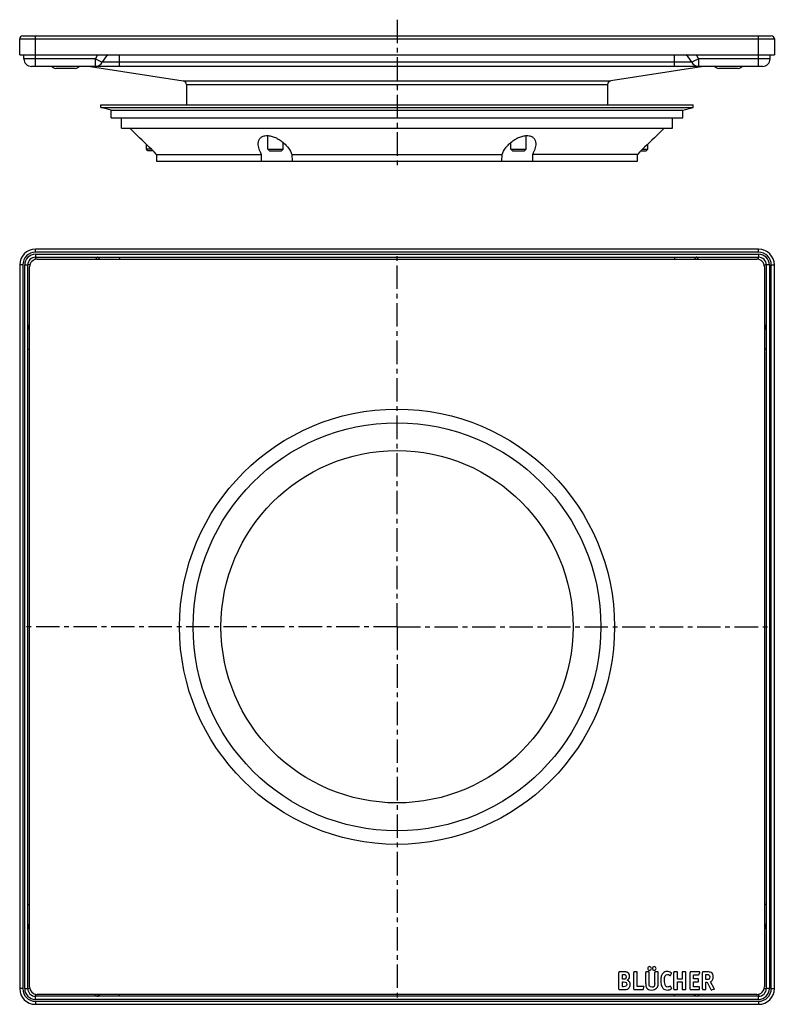
# Model space of a CAD drawing. Units: millimetres. Extents: x 129 to 326, y -73 to 184.
import ezdxf

# ---------------------------------------------------------------- set-up
doc = ezdxf.new("R2010")
doc.units = ezdxf.units.MM
doc.header["$LTSCALE"] = 16.335
doc.linetypes.add('CENTER', pattern=[0.6, 0.375, -0.075, 0.075, -0.075])
doc.layers.get('0').update_dxf_attribs({"linetype": 'CONTINUOUS'})
doc.layers.add('AXES', color=7, linetype='CONTINUOUS')

msp = doc.modelspace()

# ---------------------------------------------------------------- linework, layer by layer
at = {"color": 7, "linetype": 'Continuous'}
for p, q in [((128.77, 174.88), (128.77, 179.08)), ((129.57, 179.88), (325.17, 179.88)), ((325.97, 179.08), (325.97, 174.88)), ((321.87, 171.88), (132.87, 171.88)), ((143.29, 171.38), (138.19, 171.38)), ((316.54, 171.38), (311.44, 171.38)), ((162.27, 149.88), (161.87, 150.28)), ((163.17, 150.28), (161.87, 150.28)), ((163.58, 149.88), (162.27, 149.88)), ((194.02, 149.88), (193.62, 150.28)), ((193.62, 150.28), (197.62, 150.28)), ((194.02, 149.88), (197.22, 149.88)), ((197.22, 149.88), (197.62, 150.28)), ((257.12, 150.28), (261.12, 150.28)), ((257.52, 149.88), (257.12, 150.28)), ((257.52, 149.88), (260.72, 149.88)), ((260.72, 149.88), (261.12, 150.28)), ((291.16, 149.88), (292.47, 149.88)), ((291.56, 150.28), (292.87, 150.28)), ((292.47, 149.88), (292.87, 150.28)), ((321.87, 124.16), (132.87, 124.16)), ((132.87, 122.06), (321.87, 122.06)), ((133.37, 121.56), (321.37, 121.56)), ((128.77, 120.06), (128.77, -68.94)), ((130.87, -68.94), (130.87, 120.06)), ((131.37, -68.44), (131.37, 119.56)), ((323.37, 119.56), (323.37, -68.44)), ((323.87, 120.06), (323.87, -68.94)), ((325.97, -68.94), (325.97, 120.06)), ((285.36, -69.04), (285.36, -64.71)), ((286.59, -64.57), (285.5, -64.57)), ((286.25, -65.25), (286.6, -65.25)), ((286.25, -66.48), (286.25, -65.25)), ((286.52, -66.48), (286.25, -66.48)), ((289.23, -69.04), (289.23, -64.71)), ((290.01, -64.57), (289.37, -64.57)), ((290.15, -68.35), (290.15, -64.71)), ((292.35, -67.62), (292.35, -64.71)), ((293.13, -64.57), (292.49, -64.57)), ((293.27, -67.62), (293.27, -64.71)), ((294.71, -67.64), (294.71, -64.71)), ((295.45, -64.57), (294.85, -64.57)), ((295.59, -67.62), (295.59, -64.71)), ((298.85, -65.51), (299.13, -65.01)), ((299.71, -69.04), (299.71, -64.71)), ((300.49, -64.57), (299.85, -64.57)), ((300.63, -66.46), (300.63, -64.71)), ((301.89, -66.46), (300.63, -66.46)), ((301.89, -64.71), (301.89, -66.46)), ((302.67, -64.57), (302.02, -64.57)), ((302.81, -69.04), (302.81, -64.71)), ((303.95, -69.04), (303.95, -64.71)), ((306.34, -64.57), (304.09, -64.57)), ((304.87, -65.3), (306.18, -65.3)), ((304.87, -66.4), (304.87, -65.3)), ((306, -66.4), (304.87, -66.4)), ((306.14, -67), (306.14, -66.55)), ((306.33, -65.19), (306.46, -64.73)), ((307.2, -69.02), (307.2, -64.71)), ((308.44, -64.57), (307.34, -64.57)), ((308.1, -65.25), (308.36, -65.25)), ((308.1, -66.58), (308.1, -65.25)), ((308.28, -66.58), (308.1, -66.58)), ((285.5, -69.19), (286.64, -69.19)), ((286.25, -67.18), (286.57, -67.18)), ((286.25, -68.45), (286.25, -67.18)), ((286.55, -68.45), (286.25, -68.45)), ((289.37, -69.19), (291.6, -69.19)), ((291.75, -68.35), (290.15, -68.35)), ((291.75, -69.06), (291.88, -68.51)), ((291.89, -68.42), (291.89, -68.44)), ((299.14, -68.78), (298.87, -68.31)), ((299.85, -69.19), (300.49, -69.19)), ((300.63, -67.14), (301.89, -67.14)), ((300.63, -69.04), (300.63, -67.14)), ((301.89, -67.14), (301.89, -69.04)), ((302.02, -69.19), (302.67, -69.19)), ((304.09, -69.19), (306.29, -69.19)), ((304.87, -67.14), (306, -67.14)), ((304.87, -68.45), (304.87, -67.14)), ((306.29, -68.45), (304.87, -68.45)), ((306.43, -69.04), (306.43, -68.59)), ((307.34, -69.19), (307.96, -69.19)), ((308.1, -67.29), (308.46, -67.29)), ((308.1, -69.04), (308.1, -67.29)), ((308.46, -67.29), (309.41, -69.21)), ((310.25, -68.94), (309.25, -67.18)), ((309.58, -69.29), (310.18, -69.12)), ((321.87, -70.94), (132.87, -70.94)), ((321.37, -70.44), (133.37, -70.44)), ((132.87, -73.04), (321.87, -73.04))]:
    msp.add_line(p, q, dxfattribs=at)
at = {"color": 9, "linetype": 'Continuous'}
for p, q in [((128.77, 179.08), (325.97, 179.08)), ((132.87, 174.88), (132.87, 179.88)), ((321.87, 174.88), (321.87, 179.88)), ((154.87, 171.88), (154.87, 174.88)), ((299.87, 171.88), (299.87, 174.88)), ((148.54, 173.88), (132.87, 173.88)), ((148.54, 171.88), (148.54, 173.88)), ((148.54, 173.88), (150.35, 173.02)), ((304.38, 173.02), (150.35, 173.02)), ((305.29, 173.45), (304.38, 173.02)), ((305.53, 173.56), (305.29, 173.45)), ((306.19, 173.88), (305.53, 173.56)), ((321.87, 173.88), (306.19, 173.88)), ((306.19, 173.88), (306.19, 171.88)), ((132.87, 123.36), (132.87, 124.16)), ((321.87, 123.36), (321.87, 124.16)), ((321.87, 123.36), (132.87, 123.36)), ((132.87, 122.86), (132.87, 122.06)), ((132.87, 122.86), (321.87, 122.86)), ((154.87, 122.06), (154.87, 121.56)), ((299.87, 122.06), (299.87, 121.56)), ((321.87, 122.86), (321.87, 122.06)), ((129.57, 120.06), (128.77, 120.06)), ((129.57, 120.06), (129.57, -68.94)), ((130.07, -68.94), (130.07, 120.06)), ((130.07, 120.06), (130.87, 120.06)), ((324.67, 120.06), (323.87, 120.06)), ((324.67, 120.06), (324.67, -68.94)), ((325.17, -68.94), (325.17, 120.06)), ((325.17, 120.06), (325.97, 120.06)), ((130.87, 98.06), (131.37, 98.06)), ((323.87, 98.06), (323.37, 98.06)), ((130.87, -46.94), (131.37, -46.94)), ((323.87, -46.94), (323.37, -46.94)), ((129.57, -68.94), (128.77, -68.94)), ((130.07, -68.94), (130.87, -68.94)), ((324.67, -68.94), (323.87, -68.94)), ((325.17, -68.94), (325.97, -68.94)), ((132.87, -71.74), (132.87, -70.94)), ((321.87, -71.74), (132.87, -71.74)), ((154.87, -70.94), (154.87, -70.44)), ((299.87, -70.94), (299.87, -70.44)), ((321.87, -71.74), (321.87, -70.94)), ((132.87, -72.24), (132.87, -73.04)), ((132.87, -72.24), (321.87, -72.24)), ((321.87, -72.24), (321.87, -73.04))]:
    msp.add_line(p, q, dxfattribs=at)
for radius in [56.84, 53.28]:
    msp.add_circle((227.37, 25.56), radius, dxfattribs=at)
at = {"color": 7, "linetype": 'Continuous'}
for centre, radius, start, end in [((129.57, 179.08), 0.8, 90, 180), ((325.17, 179.08), 0.8, 0, 90), ((154.87, 170.88), 5, 126.8685, 154.6231), ((299.87, 170.88), 5, 25.3769, 53.1322), ((148.54, 173.88), 2, 270, 334.6231), ((306.19, 173.88), 2, 205.3769, 270), ((138.19, 172.63), 1.25, 216.9089, 270), ((143.29, 172.63), 1.25, 270, 323.0911), ((311.44, 172.63), 1.25, 216.9089, 270), ((316.54, 172.63), 1.25, 270, 323.0911), ((132.87, 120.06), 4.1, 90, 180), ((321.87, 120.06), 4.1, 0, 90), ((132.87, 120.06), 2, 90, 180), ((133.37, 119.56), 2, 90, 180), ((321.37, 119.56), 2, 0, 90), ((321.87, 120.06), 2, 0, 90), ((286.83, -65.75), 1.32, 0.0695, 25.708), ((132.87, -68.94), 4.1, 180, 270), ((132.87, -68.94), 2, 180, 270), ((133.37, -68.44), 2, 180, 270), ((321.37, -68.44), 2, 270, 360), ((321.87, -68.94), 4.1, 270, 360), ((321.87, -68.94), 2, 270, 360)]:
    msp.add_arc(centre, radius, start, end, dxfattribs=at)
at = {"color": 9, "linetype": 'Continuous'}
for centre, radius, start, end in [((154.87, 170.88), 7, 145.1466, 154.6231), ((299.87, 170.88), 7, 25.3769, 34.8534), ((132.87, 120.06), 3.3, 90, 180), ((132.87, 120.06), 2.8, 90, 180), ((321.87, 120.06), 3.3, 0, 90), ((321.87, 120.06), 2.8, 0, 90), ((132.87, -68.94), 3.3, 180, 270), ((132.87, -68.94), 2.8, 180, 270), ((321.87, -68.94), 3.3, 270, 360), ((321.87, -68.94), 2.8, 270, 360)]:
    msp.add_arc(centre, radius, start, end, dxfattribs=at)
for points, knots in [([(149.09, 122.06), (149.08, 122.06), (149.05, 122.05), (148.98, 122), (148.89, 121.9), (148.77, 121.75), (148.68, 121.63), (148.63, 121.56)], [0, 0, 0, 0, 0.058981, 0.137728, 0.357946, 0.651583, 1, 1, 1, 1]), ([(149.09, 122.06), (149.15, 122.06), (149.27, 122.03), (149.42, 121.92), (149.51, 121.76), (149.54, 121.63), (149.54, 121.56)], [0, 0, 0, 0, 0.235991, 0.480991, 0.737055, 1, 1, 1, 1]), ([(149.1, 122.06), (149.16, 122.06), (149.28, 122.04), (149.42, 121.92), (149.52, 121.76), (149.54, 121.63), (149.54, 121.56)], [0, 0, 0, 0, 0.236072, 0.480495, 0.736325, 1, 1, 1, 1]), ([(305.64, 122.06), (305.58, 122.06), (305.46, 122.03), (305.32, 121.92), (305.22, 121.76), (305.2, 121.63), (305.19, 121.56)], [0, 0, 0, 0, 0.23599, 0.480991, 0.737054, 1, 1, 1, 1]), ([(305.63, 122.06), (305.57, 122.06), (305.45, 122.04), (305.31, 121.92), (305.21, 121.76), (305.19, 121.63), (305.19, 121.56)], [0, 0, 0, 0, 0.236072, 0.480495, 0.736325, 1, 1, 1, 1]), ([(306.1, 121.56), (306.05, 121.63), (305.97, 121.75), (305.84, 121.9), (305.75, 122), (305.68, 122.05), (305.65, 122.06), (305.64, 122.06)], [0, 0, 0, 0, 0.348417, 0.642054, 0.862271, 0.941019, 1, 1, 1, 1]), ([(131.37, 104.55), (131.3, 104.49), (131.18, 104.37), (131.02, 104.19), (130.91, 104.03), (130.87, 103.92), (130.87, 103.87)], [0, 0, 0, 0, 0.321097, 0.601819, 0.829504, 1, 1, 1, 1]), ([(130.87, 103.87), (130.87, 103.84), (130.88, 103.75), (130.93, 103.69), (130.96, 103.66)], [0, 0, 0, 0, 0.483352, 1, 1, 1, 1]), ([(130.87, 103.69), (130.87, 103.64), (130.89, 103.52), (131.01, 103.38), (131.17, 103.28), (131.3, 103.26), (131.37, 103.26)], [0, 0, 0, 0, 0.233247, 0.476604, 0.733639, 1, 1, 1, 1]), ([(130.96, 103.66), (131.01, 103.61), (131.14, 103.53), (131.29, 103.5), (131.37, 103.5)], [0, 0, 0, 0, 0.477083, 1, 1, 1, 1]), ([(323.87, 103.87), (323.87, 103.92), (323.83, 104.03), (323.71, 104.19), (323.56, 104.37), (323.43, 104.49), (323.37, 104.55)], [0, 0, 0, 0, 0.170495, 0.398181, 0.678903, 1, 1, 1, 1]), ([(323.87, 103.69), (323.87, 103.64), (323.84, 103.52), (323.72, 103.38), (323.56, 103.28), (323.43, 103.26), (323.37, 103.26)], [0, 0, 0, 0, 0.233247, 0.476604, 0.733639, 1, 1, 1, 1]), ([(323.77, 103.66), (323.72, 103.61), (323.59, 103.53), (323.44, 103.5), (323.37, 103.5)], [0, 0, 0, 0, 0.477083, 1, 1, 1, 1]), ([(323.87, 103.87), (323.87, 103.84), (323.85, 103.75), (323.8, 103.69), (323.77, 103.66)], [0, 0, 0, 0, 0.483355, 1, 1, 1, 1]), ([(130.87, -52.56), (130.87, -52.51), (130.89, -52.39), (131.01, -52.25), (131.17, -52.15), (131.3, -52.13), (131.37, -52.13)], [0, 0, 0, 0, 0.233247, 0.476604, 0.733639, 1, 1, 1, 1]), ([(130.87, -52.75), (130.87, -52.71), (130.88, -52.62), (130.93, -52.56), (130.96, -52.53)], [0, 0, 0, 0, 0.483355, 1, 1, 1, 1]), ([(130.87, -52.75), (130.87, -52.79), (130.91, -52.91), (131.02, -53.06), (131.18, -53.24), (131.3, -53.36), (131.37, -53.42)], [0, 0, 0, 0, 0.170495, 0.398181, 0.678903, 1, 1, 1, 1]), ([(130.96, -52.53), (131.01, -52.48), (131.14, -52.4), (131.29, -52.37), (131.37, -52.37)], [0, 0, 0, 0, 0.477083, 1, 1, 1, 1]), ([(323.87, -52.56), (323.87, -52.51), (323.84, -52.39), (323.72, -52.25), (323.56, -52.15), (323.43, -52.13), (323.37, -52.13)], [0, 0, 0, 0, 0.233247, 0.476604, 0.733639, 1, 1, 1, 1]), ([(323.77, -52.53), (323.72, -52.48), (323.59, -52.4), (323.44, -52.37), (323.37, -52.37)], [0, 0, 0, 0, 0.477083, 1, 1, 1, 1]), ([(323.37, -53.42), (323.43, -53.36), (323.56, -53.24), (323.71, -53.06), (323.83, -52.91), (323.87, -52.79), (323.87, -52.75)], [0, 0, 0, 0, 0.321097, 0.601819, 0.829504, 1, 1, 1, 1]), ([(323.87, -52.75), (323.87, -52.71), (323.85, -52.62), (323.8, -52.56), (323.77, -52.53)], [0, 0, 0, 0, 0.483352, 1, 1, 1, 1]), ([(148.38, -70.44), (148.44, -70.5), (148.56, -70.63), (148.74, -70.78), (148.9, -70.9), (149.01, -70.94), (149.06, -70.94)], [0, 0, 0, 0, 0.321097, 0.601819, 0.829504, 1, 1, 1, 1]), ([(149.06, -70.94), (149.09, -70.94), (149.18, -70.92), (149.24, -70.87), (149.27, -70.84)], [0, 0, 0, 0, 0.483352, 1, 1, 1, 1]), ([(149.24, -70.94), (149.29, -70.94), (149.41, -70.91), (149.55, -70.79), (149.65, -70.63), (149.67, -70.5), (149.67, -70.44)], [0, 0, 0, 0, 0.233247, 0.476604, 0.733639, 1, 1, 1, 1]), ([(149.27, -70.84), (149.32, -70.79), (149.4, -70.66), (149.43, -70.51), (149.43, -70.44)], [0, 0, 0, 0, 0.477083, 1, 1, 1, 1]), ([(305.49, -70.94), (305.44, -70.94), (305.32, -70.91), (305.18, -70.79), (305.08, -70.63), (305.06, -70.5), (305.06, -70.44)], [0, 0, 0, 0, 0.233247, 0.476604, 0.733639, 1, 1, 1, 1]), ([(305.46, -70.84), (305.41, -70.79), (305.33, -70.66), (305.3, -70.51), (305.3, -70.44)], [0, 0, 0, 0, 0.477083, 1, 1, 1, 1]), ([(305.68, -70.94), (305.64, -70.94), (305.55, -70.92), (305.49, -70.87), (305.46, -70.84)], [0, 0, 0, 0, 0.483355, 1, 1, 1, 1]), ([(305.68, -70.94), (305.72, -70.94), (305.84, -70.9), (305.99, -70.78), (306.17, -70.63), (306.29, -70.5), (306.35, -70.44)], [0, 0, 0, 0, 0.170495, 0.398181, 0.678903, 1, 1, 1, 1])]:
    msp.add_open_spline(points, degree=3, knots=knots, dxfattribs=at)
at = {"color": 7, "linetype": 'Continuous'}
for points in [[(293.02, -63.33), (292.93, -63.42), (292.88, -63.53), (292.88, -63.66)], [(292.88, -63.66), (292.88, -63.79), (292.92, -63.91), (293.01, -64)], [(293.01, -64), (293.11, -64.09), (293.22, -64.14), (293.36, -64.14)], [(293.36, -63.18), (293.23, -63.18), (293.11, -63.23), (293.02, -63.33)], [(293.69, -63.33), (293.6, -63.23), (293.49, -63.18), (293.36, -63.18)], [(293.36, -64.14), (293.48, -64.14), (293.6, -64.09), (293.69, -64)], [(293.84, -63.66), (293.84, -63.54), (293.79, -63.42), (293.69, -63.33)], [(293.69, -64), (293.79, -63.91), (293.84, -63.8), (293.84, -63.66)], [(294.25, -63.32), (294.15, -63.41), (294.1, -63.53), (294.1, -63.66)], [(294.1, -63.66), (294.1, -63.79), (294.15, -63.91), (294.25, -64)], [(294.6, -63.18), (294.45, -63.18), (294.34, -63.23), (294.25, -63.32)], [(294.25, -64), (294.34, -64.09), (294.45, -64.14), (294.59, -64.14)], [(294.59, -64.14), (294.72, -64.14), (294.83, -64.09), (294.93, -64)], [(294.93, -63.32), (294.83, -63.23), (294.72, -63.18), (294.6, -63.18)], [(295.07, -63.66), (295.07, -63.53), (295.02, -63.41), (294.93, -63.32)], [(294.93, -64), (295.02, -63.91), (295.07, -63.79), (295.07, -63.66)], [(285.38, -64.59), (285.37, -64.61), (285.36, -64.65), (285.36, -64.71)], [(285.5, -64.57), (285.44, -64.57), (285.4, -64.58), (285.38, -64.59)], [(286.84, -66.46), (286.76, -66.48), (286.66, -66.48), (286.52, -66.48)], [(287, -64.58), (286.88, -64.57), (286.75, -64.57), (286.59, -64.57)], [(286.6, -65.25), (286.7, -65.25), (286.78, -65.25), (286.83, -65.27)], [(286.83, -65.27), (286.89, -65.28), (286.95, -65.29), (286.99, -65.32)], [(287.04, -66.37), (286.98, -66.42), (286.91, -66.45), (286.84, -66.46)], [(286.99, -65.32), (287.17, -65.43), (287.26, -65.6), (287.26, -65.85)], [(287.29, -64.61), (287.21, -64.59), (287.11, -64.59), (287, -64.58)], [(287.2, -66.16), (287.16, -66.26), (287.11, -66.32), (287.04, -66.37)], [(287.26, -65.85), (287.26, -65.97), (287.24, -66.07), (287.2, -66.16)], [(287.5, -64.67), (287.44, -64.64), (287.37, -64.62), (287.29, -64.61)], [(287.47, -66.77), (287.71, -66.66), (287.89, -66.53), (287.99, -66.37)], [(288.1, -67.17), (287.95, -66.98), (287.74, -66.84), (287.47, -66.77)], [(287.68, -64.76), (287.62, -64.72), (287.56, -64.69), (287.5, -64.67)], [(288.02, -65.18), (287.94, -65), (287.82, -64.86), (287.68, -64.76)], [(287.99, -66.37), (288.1, -66.2), (288.15, -66), (288.15, -65.75)], [(289.25, -64.59), (289.24, -64.61), (289.23, -64.65), (289.23, -64.71)], [(289.37, -64.57), (289.3, -64.57), (289.26, -64.58), (289.25, -64.59)], [(290.12, -64.59), (290.11, -64.58), (290.07, -64.57), (290.01, -64.57)], [(290.15, -64.71), (290.15, -64.65), (290.14, -64.61), (290.12, -64.59)], [(292.37, -64.59), (292.35, -64.61), (292.35, -64.65), (292.35, -64.71)], [(292.49, -64.57), (292.42, -64.57), (292.38, -64.58), (292.37, -64.59)], [(293.24, -64.59), (293.23, -64.58), (293.19, -64.57), (293.13, -64.57)], [(293.27, -64.71), (293.27, -64.65), (293.26, -64.61), (293.24, -64.59)], [(294.73, -64.59), (294.72, -64.61), (294.71, -64.65), (294.71, -64.71)], [(294.85, -64.57), (294.78, -64.57), (294.74, -64.58), (294.73, -64.59)], [(295.57, -64.59), (295.55, -64.58), (295.51, -64.57), (295.45, -64.57)], [(295.59, -64.71), (295.59, -64.65), (295.58, -64.61), (295.57, -64.59)], [(296.41, -65.74), (296.33, -66.04), (296.29, -66.39), (296.29, -66.81)], [(296.29, -66.81), (296.29, -67.26), (296.33, -67.66), (296.43, -68)], [(296.82, -64.98), (296.64, -65.2), (296.5, -65.45), (296.41, -65.74)], [(297.34, -64.59), (297.14, -64.69), (296.97, -64.81), (296.82, -64.98)], [(297.26, -66.67), (297.26, -65.72), (297.52, -65.23), (298.04, -65.23)], [(297.52, -68.18), (297.35, -67.85), (297.26, -67.35), (297.26, -66.67)], [(297.98, -64.45), (297.75, -64.45), (297.54, -64.5), (297.34, -64.59)], [(298.51, -64.54), (298.33, -64.48), (298.16, -64.45), (297.98, -64.45)], [(298.04, -65.23), (298.22, -65.23), (298.4, -65.31), (298.58, -65.44)], [(299, -64.8), (298.85, -64.69), (298.68, -64.6), (298.51, -64.54)], [(298.58, -65.44), (298.66, -65.5), (298.7, -65.54), (298.72, -65.55)], [(298.72, -65.55), (298.74, -65.56), (298.76, -65.56), (298.79, -65.56)], [(298.79, -65.56), (298.81, -65.56), (298.83, -65.55), (298.85, -65.51)], [(299.14, -64.96), (299.14, -64.92), (299.09, -64.86), (299, -64.8)], [(299.13, -65.01), (299.14, -65), (299.14, -64.98), (299.14, -64.96)], [(299.73, -64.59), (299.71, -64.61), (299.71, -64.65), (299.71, -64.71)], [(299.85, -64.57), (299.78, -64.57), (299.74, -64.58), (299.73, -64.59)], [(300.6, -64.59), (300.59, -64.58), (300.55, -64.57), (300.49, -64.57)], [(300.63, -64.71), (300.63, -64.65), (300.62, -64.61), (300.6, -64.59)], [(301.91, -64.59), (301.9, -64.61), (301.89, -64.65), (301.89, -64.71)], [(302.02, -64.57), (301.96, -64.57), (301.92, -64.58), (301.91, -64.59)], [(302.79, -64.59), (302.77, -64.58), (302.73, -64.57), (302.67, -64.57)], [(302.81, -64.71), (302.81, -64.65), (302.8, -64.61), (302.79, -64.59)], [(303.97, -64.59), (303.96, -64.61), (303.95, -64.65), (303.95, -64.71)], [(304.09, -64.57), (304.02, -64.57), (303.98, -64.58), (303.97, -64.59)], [(306.11, -66.43), (306.1, -66.42), (306.06, -66.4), (306, -66.4)], [(306.14, -66.55), (306.14, -66.48), (306.13, -66.44), (306.11, -66.43)], [(306.18, -65.3), (306.23, -65.3), (306.26, -65.29), (306.28, -65.28)], [(306.28, -65.28), (306.3, -65.27), (306.31, -65.23), (306.33, -65.19)], [(306.48, -64.64), (306.48, -64.59), (306.43, -64.57), (306.34, -64.57)], [(306.46, -64.73), (306.47, -64.69), (306.48, -64.65), (306.48, -64.64)], [(307.22, -64.59), (307.2, -64.61), (307.2, -64.65), (307.2, -64.71)], [(307.34, -64.57), (307.27, -64.57), (307.23, -64.58), (307.22, -64.59)], [(308.9, -66.43), (308.79, -66.53), (308.58, -66.58), (308.28, -66.58)], [(308.36, -65.25), (308.63, -65.25), (308.82, -65.29), (308.92, -65.39)], [(309.04, -64.61), (308.89, -64.58), (308.69, -64.57), (308.44, -64.57)], [(309.08, -65.89), (309.08, -66.14), (309.02, -66.32), (308.9, -66.43)], [(308.92, -65.39), (309.03, -65.48), (309.08, -65.64), (309.08, -65.89)], [(309.43, -64.75), (309.31, -64.68), (309.18, -64.63), (309.04, -64.61)], [(309.25, -67.18), (309.52, -67.04), (309.71, -66.86), (309.83, -66.66)], [(310.01, -65.89), (310.01, -65.34), (309.81, -64.96), (309.43, -64.75)], [(309.83, -66.66), (309.94, -66.46), (310.01, -66.2), (310.01, -65.89)], [(285.36, -69.04), (285.36, -69.11), (285.37, -69.15), (285.38, -69.17)], [(285.38, -69.17), (285.4, -69.18), (285.44, -69.19), (285.5, -69.19)], [(287.2, -68.31), (287.07, -68.4), (286.86, -68.45), (286.55, -68.45)], [(286.57, -67.18), (286.87, -67.18), (287.08, -67.23), (287.21, -67.33)], [(286.64, -69.19), (286.92, -69.19), (287.13, -69.18), (287.28, -69.16)], [(287.4, -67.83), (287.4, -68.05), (287.33, -68.22), (287.2, -68.31)], [(287.21, -67.33), (287.33, -67.43), (287.4, -67.6), (287.4, -67.83)], [(287.28, -69.16), (287.43, -69.14), (287.56, -69.1), (287.67, -69.05)], [(287.67, -69.05), (287.76, -69), (287.85, -68.94), (287.93, -68.86)], [(287.93, -68.86), (288.01, -68.77), (288.08, -68.69), (288.14, -68.58)], [(288.32, -67.88), (288.32, -67.6), (288.25, -67.36), (288.1, -67.17)], [(288.14, -68.58), (288.19, -68.48), (288.24, -68.37), (288.27, -68.25)], [(288.27, -68.25), (288.3, -68.13), (288.32, -68.01), (288.32, -67.88)], [(289.23, -69.04), (289.23, -69.11), (289.24, -69.15), (289.25, -69.17)], [(289.25, -69.17), (289.26, -69.18), (289.3, -69.19), (289.37, -69.19)], [(291.6, -69.19), (291.65, -69.19), (291.69, -69.18), (291.71, -69.17)], [(291.71, -69.17), (291.72, -69.15), (291.74, -69.12), (291.75, -69.06)], [(291.89, -68.42), (291.89, -68.38), (291.84, -68.35), (291.75, -68.35)], [(291.88, -68.51), (291.88, -68.47), (291.89, -68.45), (291.89, -68.44)], [(292.35, -67.62), (292.35, -67.89), (292.36, -68.11), (292.4, -68.27)], [(292.4, -68.27), (292.43, -68.44), (292.49, -68.59), (292.58, -68.71)], [(292.58, -68.71), (292.82, -69.1), (293.26, -69.3), (293.89, -69.3)], [(293.28, -67.9), (293.27, -67.83), (293.27, -67.73), (293.27, -67.62)], [(293.3, -68.09), (293.28, -68.04), (293.28, -67.97), (293.28, -67.9)], [(293.34, -68.23), (293.32, -68.19), (293.3, -68.15), (293.3, -68.09)], [(293.41, -68.34), (293.38, -68.3), (293.35, -68.26), (293.34, -68.23)], [(293.96, -68.57), (293.7, -68.57), (293.52, -68.49), (293.41, -68.34)], [(293.89, -69.3), (294.19, -69.3), (294.44, -69.26), (294.66, -69.18)], [(294.53, -68.36), (294.42, -68.5), (294.23, -68.57), (293.96, -68.57)], [(294.71, -67.64), (294.71, -67.97), (294.65, -68.21), (294.53, -68.36)], [(294.66, -69.18), (294.87, -69.1), (295.06, -68.98), (295.22, -68.81)], [(295.22, -68.81), (295.36, -68.67), (295.46, -68.51), (295.51, -68.33)], [(295.51, -68.33), (295.57, -68.16), (295.59, -67.92), (295.59, -67.62)], [(296.43, -68), (296.53, -68.34), (296.68, -68.63), (296.87, -68.84)], [(296.87, -68.84), (297.14, -69.15), (297.53, -69.3), (298.03, -69.3)], [(297.77, -68.43), (297.67, -68.37), (297.58, -68.28), (297.52, -68.18)], [(298.13, -68.52), (298, -68.52), (297.88, -68.49), (297.77, -68.43)], [(298.03, -69.3), (298.4, -69.3), (298.72, -69.21), (299, -69.02)], [(298.42, -68.47), (298.34, -68.51), (298.24, -68.52), (298.13, -68.52)], [(298.74, -68.28), (298.61, -68.37), (298.5, -68.44), (298.42, -68.47)], [(298.81, -68.25), (298.79, -68.25), (298.77, -68.26), (298.74, -68.28)], [(298.87, -68.31), (298.84, -68.27), (298.82, -68.25), (298.81, -68.25)], [(299, -69.02), (299.1, -68.96), (299.16, -68.9), (299.16, -68.84)], [(299.16, -68.84), (299.16, -68.83), (299.15, -68.81), (299.14, -68.78)], [(299.71, -69.04), (299.71, -69.11), (299.71, -69.15), (299.73, -69.17)], [(299.73, -69.17), (299.74, -69.18), (299.78, -69.19), (299.85, -69.19)], [(300.49, -69.19), (300.55, -69.19), (300.59, -69.18), (300.6, -69.17)], [(300.6, -69.17), (300.62, -69.15), (300.63, -69.11), (300.63, -69.04)], [(301.89, -69.04), (301.89, -69.11), (301.9, -69.15), (301.91, -69.17)], [(301.91, -69.17), (301.92, -69.18), (301.96, -69.19), (302.02, -69.19)], [(302.67, -69.19), (302.73, -69.19), (302.77, -69.18), (302.79, -69.17)], [(302.79, -69.17), (302.8, -69.15), (302.81, -69.11), (302.81, -69.04)], [(303.95, -69.04), (303.95, -69.11), (303.96, -69.15), (303.97, -69.17)], [(303.97, -69.17), (303.98, -69.18), (304.02, -69.19), (304.09, -69.19)], [(306, -67.14), (306.06, -67.14), (306.1, -67.13), (306.11, -67.12)], [(306.11, -67.12), (306.13, -67.1), (306.14, -67.06), (306.14, -67)], [(306.4, -68.48), (306.39, -68.46), (306.35, -68.45), (306.29, -68.45)], [(306.29, -69.19), (306.35, -69.19), (306.39, -69.18), (306.4, -69.17)], [(306.43, -68.59), (306.43, -68.53), (306.42, -68.49), (306.4, -68.48)], [(306.4, -69.17), (306.42, -69.15), (306.43, -69.11), (306.43, -69.04)], [(307.2, -69.02), (307.2, -69.1), (307.2, -69.15), (307.22, -69.17)], [(307.22, -69.17), (307.23, -69.18), (307.27, -69.19), (307.34, -69.19)], [(307.96, -69.19), (308.02, -69.19), (308.06, -69.18), (308.07, -69.17)], [(308.07, -69.17), (308.09, -69.15), (308.1, -69.11), (308.1, -69.04)], [(309.41, -69.21), (309.44, -69.27), (309.47, -69.31), (309.5, -69.31)], [(309.5, -69.31), (309.51, -69.31), (309.51, -69.3), (309.52, -69.3)], [(309.52, -69.3), (309.53, -69.3), (309.55, -69.3), (309.58, -69.29)], [(310.18, -69.12), (310.25, -69.1), (310.29, -69.08), (310.29, -69.04)], [(310.29, -69.04), (310.29, -69.01), (310.28, -68.98), (310.25, -68.94)]]:
    msp.add_open_spline(points, degree=3, dxfattribs=at)
at = {"layer": 'AXES', "color": 7, "linetype": 'CENTER'}
for p, q in [((227.37, 184.1), (227.37, 145.18)), ((227.37, 25.56), (227.37, 123.56)), ((227.37, 25.56), (129.37, 25.56)), ((227.37, 25.56), (227.37, -72.44)), ((227.37, 25.56), (325.37, 25.56))]:
    msp.add_line(p, q, dxfattribs=at)
at = {"layer": 'AXES', "color": 7, "linetype": 'Continuous'}
for p, q in [((128.77, 174.88), (128.77, 179.08)), ((128.77, 174.88), (325.97, 174.88)), ((129.87, 173.88), (129.87, 174.88)), ((324.87, 173.88), (324.87, 174.88)), ((132.87, 171.88), (131.87, 171.88)), ((147.29, 171.88), (171.52, 168.15)), ((307.44, 171.88), (283.21, 168.15)), ((322.87, 171.88), (321.87, 171.88)), ((172.37, 167.16), (172.37, 161.88)), ((282.37, 167.16), (282.37, 161.88)), ((149.99, 161.18), (149.99, 161.88)), ((149.99, 161.88), (304.74, 161.88)), ((152.69, 160.48), (149.99, 161.18)), ((149.99, 161.18), (304.74, 161.18)), ((152.69, 158.48), (152.69, 160.48)), ((152.69, 160.48), (302.04, 160.48)), ((302.04, 160.48), (304.74, 161.18)), ((302.04, 158.48), (302.04, 160.48)), ((304.74, 161.18), (304.74, 161.88)), ((152.69, 158.48), (302.04, 158.48)), ((155.39, 155.78), (155.39, 158.48)), ((299.34, 155.78), (299.34, 158.48)), ((155.39, 155.78), (299.34, 155.78)), ((159.45, 153.84), (157.51, 155.78)), ((295.28, 153.84), (297.22, 155.78)), ((193.62, 150.28), (193.62, 153.83)), ((197.62, 150.28), (197.62, 152.02)), ((257.12, 150.28), (257.12, 152.02)), ((261.12, 150.28), (261.12, 153.83)), ((161.87, 150.28), (161.87, 151.55)), ((292.87, 150.28), (292.87, 151.55)), ((164.53, 148.92), (191.98, 148.92)), ((164.53, 148.92), (164.54, 147.18)), ((164.54, 147.18), (290.19, 147.18)), ((191.92, 147.18), (191.98, 148.92)), ((199.92, 148.92), (254.81, 148.92)), ((199.92, 148.92), (199.99, 147.18)), ((254.74, 147.18), (254.81, 148.92)), ((290.2, 148.92), (262.75, 148.92)), ((262.75, 148.92), (262.81, 147.18)), ((290.19, 147.18), (290.2, 148.92))]:
    msp.add_line(p, q, dxfattribs=at)
at = {"layer": 'AXES', "color": 9, "linetype": 'Continuous'}
for p, q in [((132.87, 171.88), (132.87, 174.88)), ((321.87, 171.88), (321.87, 174.88)), ((132.87, 173.88), (129.87, 173.88)), ((324.87, 173.88), (321.87, 173.88)), ((171.52, 168.15), (283.21, 168.15)), ((172.37, 167.16), (282.37, 167.16)), ((132.87, 121.5), (132.87, 122.06)), ((321.87, 121.5), (321.87, 122.06)), ((131.43, 120.06), (130.87, 120.06)), ((323.3, 120.06), (323.87, 120.06)), ((131.43, -68.94), (130.87, -68.94)), ((323.3, -68.94), (323.87, -68.94)), ((132.87, -70.37), (132.87, -70.94)), ((321.87, -70.37), (321.87, -70.94))]:
    msp.add_line(p, q, dxfattribs=at)
at = {"layer": 'AXES', "color": 7, "linetype": 'Continuous'}
msp.add_circle((227.37, 25.56), 46, dxfattribs=at)
for centre, radius, start, end in [((131.87, 173.88), 2, 180, 270), ((322.87, 173.88), 2, 270, 360), ((171.37, 167.16), 1, 0, 81.2538), ((283.37, 167.16), 1, 98.7462, 180), ((29.63, 14.53), 190.42, 44.8922, 47.0205), ((425.1, 14.53), 190.42, 132.9795, 135.1078)]:
    msp.add_arc(centre, radius, start, end, dxfattribs=at)
for points, knots in [([(191.98, 148.92), (191.84, 149.16), (191.59, 149.64), (191.31, 150.37), (191.13, 151.09), (191.1, 151.56), (191.11, 151.79)], [0, 0, 0, 0, 0.27469, 0.532997, 0.774583, 1, 1, 1, 1]), ([(191.11, 151.79), (191.12, 152.05), (191.19, 152.45), (191.42, 152.92), (191.67, 153.23), (192, 153.5), (192.41, 153.69), (192.88, 153.82), (193.23, 153.84), (193.41, 153.84)], [0, 0, 0, 0, 0.229208, 0.341174, 0.454788, 0.57389, 0.70258, 0.844155, 1, 1, 1, 1]), ([(193.41, 153.84), (193.77, 153.84), (194.51, 153.73), (195.59, 153.35), (196.6, 152.8), (197.52, 152.13), (198.31, 151.38), (199.18, 150.36), (199.68, 149.51), (199.92, 148.92)], [0, 0, 0, 0, 0.126051, 0.261322, 0.397749, 0.530572, 0.657702, 0.778434, 1, 1, 1, 1]), ([(254.81, 148.92), (255.05, 149.51), (255.55, 150.36), (256.42, 151.38), (257.21, 152.13), (258.13, 152.8), (259.14, 153.35), (260.22, 153.73), (260.96, 153.84), (261.32, 153.84)], [0, 0, 0, 0, 0.221561, 0.342291, 0.46942, 0.602244, 0.738673, 0.873945, 1, 1, 1, 1]), ([(261.32, 153.84), (261.5, 153.84), (261.85, 153.82), (262.32, 153.69), (262.73, 153.5), (263.06, 153.23), (263.31, 152.92), (263.54, 152.45), (263.61, 152.05), (263.62, 151.79)], [0, 0, 0, 0, 0.155842, 0.297418, 0.426113, 0.545219, 0.658835, 0.770801, 1, 1, 1, 1]), ([(263.62, 151.79), (263.63, 151.56), (263.6, 151.09), (263.43, 150.37), (263.14, 149.64), (262.89, 149.16), (262.75, 148.92)], [0, 0, 0, 0, 0.22541, 0.466994, 0.725303, 1, 1, 1, 1])]:
    msp.add_open_spline(points, degree=3, knots=knots, dxfattribs=at)

doc.saveas('drawing.dxf')
